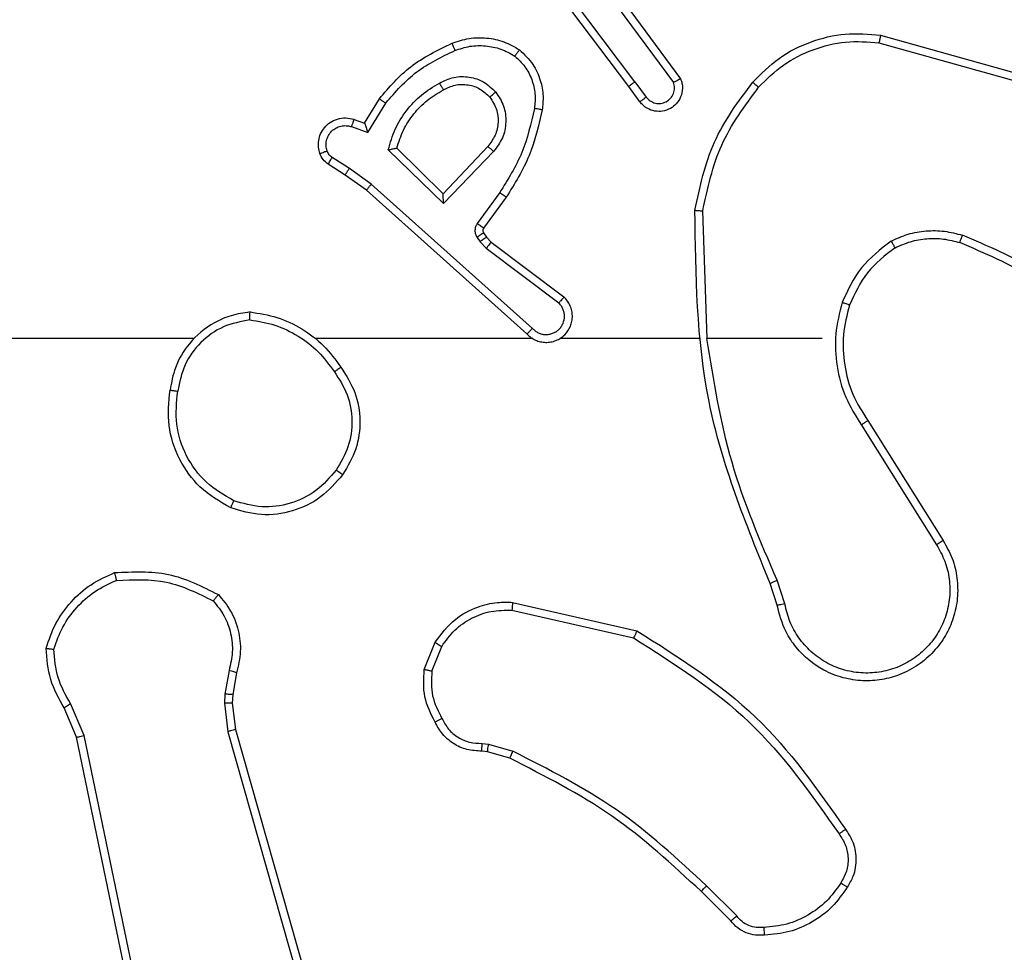
# Model space of a CAD drawing. Units: millimetres. Extents: x -4534 to 4839, y -3372 to 3182.
# Drawn here: x 308 to 333, y 1617 to 1641 of the extents above; entities that cross this region are included whole.
import ezdxf

# ---------------------------------------------------------------- set-up
doc = ezdxf.new("R2010")
doc.units = ezdxf.units.MM
doc.layers.add('Toestel 2D', color=7, linetype='Continuous', lineweight=20)

# ---------------------------------------------------------------- blocks, each defined once
blk = doc.blocks.new('wd1565')
at = {"color": 7, "linetype": 'Continuous', "lineweight": 25}
for p, q in [((-352.5187, 22.2253), (-352.744, 22.524)), ((-352.5028, 22.2374), (-352.7288, 22.5371)), ((-352.5725, 22.463), (-352.4042, 22.2356)), ((-352.5569, 22.4754), (-352.3865, 22.2452)), ((-351.8802, 22.3371), (-351.5271, 22.2379)), ((-351.876, 22.3566), (-351.5209, 22.2567)), ((-352.5028, 22.2374), (-352.4742, 22.1984)), ((-352.4903, 22.1865), (-352.5187, 22.2253)), ((-353.1927, 22.1319), (-353.1552, 22.1942)), ((-353.1843, 22.1077), (-353.1388, 22.1831)), ((-353.2197, 22.1416), (-353.1927, 22.1319)), ((-353.2266, 22.1229), (-353.1843, 22.1077)), ((-352.9917, 21.9267), (-353.1324, 22.0639)), ((-352.9921, 21.9517), (-353.1106, 22.0683)), ((-352.8786, 22.0726), (-352.9921, 21.9517)), ((-353.2317, 22.0162), (-353.2752, 22.0442)), ((-352.8632, 22.06), (-352.9917, 21.9267)), ((-353.2426, 21.9996), (-353.2857, 22.0272)), ((-353.1758, 21.9764), (-353.2317, 22.0162)), ((-353.188, 21.9606), (-353.2426, 21.9996)), ((-352.7784, 21.5942), (-353.188, 21.9606)), ((-352.7644, 21.6084), (-353.1758, 21.9764)), ((-352.848, 21.9546), (-352.9053, 21.8757)), ((-352.8315, 21.9429), (-352.889, 21.8639)), ((-352.319, 21.5824), (-352.3299, 21.9078)), ((-352.9057, 21.8404), (-352.8981, 21.8294)), ((-352.8891, 21.8517), (-352.8815, 21.8408)), ((-352.8815, 21.8408), (-352.8699, 21.8287)), ((-352.8981, 21.8294), (-352.8822, 21.8128)), ((-352.8822, 21.8128), (-352.6972, 21.6732)), ((-352.8699, 21.8287), (-352.6841, 21.6885)), ((-353.6283, 21.5824), (-355.2255, 21.5824)), ((-352.7639, 21.5824), (-353.3181, 21.5824)), ((-352.3393, 21.5824), (-352.6948, 21.5824)), ((-352.0255, 21.5824), (-352.3192, 21.5824)), ((-351.9252, 21.3618), (-351.7332, 21.0564)), ((-351.9087, 21.373), (-351.7163, 21.0672)), ((-352.1401, 20.9021), (-352.158, 20.9577)), ((-352.1204, 20.9054), (-352.14, 20.9663)), ((-352.8152, 20.9096), (-352.4979, 20.8371)), ((-352.8169, 20.8895), (-352.5064, 20.8188)), ((-353.0404, 20.7379), (-353.0128, 20.8076)), ((-353.021, 20.734), (-352.9959, 20.7972)), ((-353.5388, 20.7359), (-353.5497, 20.6753)), ((-353.5194, 20.73), (-353.5294, 20.6746)), ((-353.5497, 20.6753), (-353.5507, 20.6528)), ((-353.5294, 20.6746), (-353.5304, 20.6521)), ((-353.9278, 20.5657), (-353.9593, 20.6405)), ((-353.9087, 20.5696), (-353.9432, 20.6515)), ((-353.5507, 20.6528), (-353.5421, 20.5796)), ((-353.5304, 20.6521), (-353.5225, 20.5853)), ((-353.5421, 20.5796), (-353.1094, 19.0585)), ((-353.5225, 20.5853), (-353.0897, 19.0639)), ((-353.6769, 19.3591), (-353.9278, 20.5657)), ((-353.6577, 19.3626), (-353.9087, 20.5696)), ((-352.8791, 20.5281), (-352.8936, 20.5301)), ((-352.8929, 20.5499), (-352.8765, 20.5476)), ((-352.8223, 20.5117), (-352.8791, 20.5281)), ((-352.8765, 20.5476), (-352.8142, 20.5297)), ((-352.2433, 20.1096), (-352.32, 20.1863)), ((-352.2584, 20.0968), (-352.3341, 20.1725))]:
    blk.add_line(p, q, dxfattribs=at)
for points, knots in [([(-352.9696, 22.3355), (-352.9553, 22.3403), (-352.9268, 22.35), (-352.8813, 22.3506), (-352.8367, 22.3414), (-352.8105, 22.3264), (-352.7974, 22.3189)], [0, 0, 0, 0, 0.2500288, 0.5000594, 0.750017, 1, 1, 1, 1]), ([(-352.2025, 22.2364), (-352.181, 22.2579), (-352.138, 22.3008), (-352.0559, 22.3418), (-351.9668, 22.3638), (-351.9063, 22.359), (-351.876, 22.3566)], [0, 0, 0, 0, 0.250021, 0.500025, 0.749999, 1, 1, 1, 1]), ([(-352.1874, 22.2234), (-352.1671, 22.2435), (-352.1265, 22.2837), (-352.0491, 22.3217), (-351.9656, 22.3432), (-351.9087, 22.3391), (-351.8802, 22.3371)], [0, 0, 0, 0, 0.2498769, 0.5000306, 0.7501237, 1, 1, 1, 1]), ([(-351.876, 22.3566), (-351.8761, 22.3564), (-351.8761, 22.3559), (-351.8768, 22.353), (-351.8775, 22.3494), (-351.8783, 22.3459), (-351.8792, 22.3417), (-351.8799, 22.3387), (-351.8802, 22.3371)], [0, 0, 0, 0, 0.201559, 0.435074, 0.564345, 0.701243, 0.846659, 1, 1, 1, 1]), ([(-353.1552, 22.1942), (-353.13, 22.2234), (-353.0782, 22.2836), (-353.0065, 22.3179), (-352.9696, 22.3355)], [0, 0, 0, 0, 0.4854328, 1, 1, 1, 1]), ([(-353.1388, 22.1831), (-353.114, 22.2116), (-353.0645, 22.2685), (-352.9963, 22.3009), (-352.9623, 22.3171)], [0, 0, 0, 0, 0.499969, 1, 1, 1, 1]), ([(-352.9696, 22.3355), (-352.9695, 22.3352), (-352.9693, 22.3346), (-352.9677, 22.3304), (-352.9652, 22.3243), (-352.9632, 22.3195), (-352.9623, 22.3171)], [0, 0, 0, 0, 0.249778, 0.499668, 0.749786, 1, 1, 1, 1]), ([(-352.9623, 22.3171), (-352.9496, 22.3214), (-352.9243, 22.3299), (-352.884, 22.3302), (-352.8444, 22.3225), (-352.8211, 22.3095), (-352.8095, 22.303)], [0, 0, 0, 0, 0.249962, 0.499993, 0.750111, 1, 1, 1, 1]), ([(-352.7974, 22.3189), (-352.7976, 22.3188), (-352.798, 22.3184), (-352.8001, 22.3156), (-352.8024, 22.3125), (-352.8045, 22.3097), (-352.8069, 22.3064), (-352.8086, 22.3041), (-352.8095, 22.303)], [0, 0, 0, 0, 0.227264, 0.46915, 0.595842, 0.726657, 0.861629, 1, 1, 1, 1]), ([(-352.7974, 22.3189), (-352.7853, 22.3072), (-352.7621, 22.2849), (-352.7433, 22.2428), (-352.7356, 22.2028), (-352.7383, 22.1777), (-352.7396, 22.1659)], [0, 0, 0, 0, 0.2941695, 0.5589315, 0.7942339, 1, 1, 1, 1]), ([(-352.8095, 22.303), (-352.8004, 22.2943), (-352.7823, 22.2771), (-352.765, 22.2435), (-352.7559, 22.2068), (-352.7583, 22.1819), (-352.7594, 22.1694)], [0, 0, 0, 0, 0.250005, 0.500004, 0.749974, 1, 1, 1, 1]), ([(-353.0019, 22.2342), (-352.9899, 22.2399), (-352.9659, 22.2512), (-352.9255, 22.2514), (-352.887, 22.2388), (-352.8678, 22.2205), (-352.8582, 22.2113)], [0, 0, 0, 0, 0.249994, 0.499955, 0.749625, 1, 1, 1, 1]), ([(-352.5028, 22.2374), (-352.5049, 22.2358), (-352.5091, 22.2327), (-352.5144, 22.2287), (-352.518, 22.2259), (-352.5185, 22.2255), (-352.5187, 22.2253)], [0, 0, 0, 0, 0.250424, 0.500335, 0.749722, 1, 1, 1, 1]), ([(-352.3865, 22.2452), (-352.3851, 22.2412), (-352.3824, 22.2334), (-352.3811, 22.2174), (-352.3849, 22.1988), (-352.3963, 22.181), (-352.4125, 22.1682), (-352.4317, 22.1615), (-352.4526, 22.1616), (-352.4694, 22.1677), (-352.4821, 22.1766), (-352.4875, 22.1831), (-352.4903, 22.1865)], [0, 0, 0, 0, 0.0727503, 0.1426344, 0.2731551, 0.3922546, 0.4999158, 0.6235115, 0.735173, 0.854864, 0.924375, 1, 1, 1, 1]), ([(-352.3865, 22.2452), (-352.3866, 22.2452), (-352.3868, 22.2451), (-352.388, 22.2445), (-352.3897, 22.2435), (-352.3927, 22.2419), (-352.3975, 22.2391), (-352.402, 22.2367), (-352.4042, 22.2356)], [0, 0, 0, 0, 0.132021, 0.262128, 0.389973, 0.51619, 0.761251, 1, 1, 1, 1]), ([(-352.3499, 21.9096), (-352.3372, 21.9695), (-352.3119, 22.0891), (-352.2389, 22.1873), (-352.2025, 22.2364)], [0, 0, 0, 0, 0.4999995, 1, 1, 1, 1]), ([(-352.2025, 22.2364), (-352.2022, 22.2362), (-352.2016, 22.2357), (-352.1976, 22.2322), (-352.1926, 22.2279), (-352.1891, 22.2249), (-352.1874, 22.2234)], [0, 0, 0, 0, 0.279896, 0.559147, 0.779641, 1, 1, 1, 1]), ([(-353.1324, 22.0639), (-353.1273, 22.0817), (-353.1171, 22.1173), (-353.0873, 22.1645), (-353.0494, 22.2055), (-353.0177, 22.2246), (-353.0019, 22.2342)], [0, 0, 0, 0, 0.249931, 0.50001, 0.750045, 1, 1, 1, 1]), ([(-353.1106, 22.0683), (-353.1055, 22.0839), (-353.0955, 22.115), (-353.0683, 22.1562), (-353.0341, 22.1917), (-353.0059, 22.2083), (-352.9918, 22.2166)], [0, 0, 0, 0, 0.250018, 0.49997, 0.750006, 1, 1, 1, 1]), ([(-353.0019, 22.2342), (-353.0009, 22.2325), (-352.9991, 22.2294), (-352.9968, 22.2252), (-352.9949, 22.2219), (-352.9932, 22.219), (-352.992, 22.217), (-352.9919, 22.2167), (-352.9918, 22.2166)], [0, 0, 0, 0, 0.180395, 0.344714, 0.493454, 0.625967, 0.844474, 1, 1, 1, 1]), ([(-352.9918, 22.2166), (-352.9821, 22.2214), (-352.9622, 22.2312), (-352.9287, 22.2312), (-352.8969, 22.2208), (-352.8813, 22.206), (-352.8734, 22.1984)], [0, 0, 0, 0, 0.246849, 0.507818, 0.749933, 1, 1, 1, 1]), ([(-352.8734, 22.1984), (-352.8732, 22.1986), (-352.8727, 22.199), (-352.8693, 22.202), (-352.8642, 22.2063), (-352.8602, 22.2097), (-352.8582, 22.2113)], [0, 0, 0, 0, 0.250445, 0.500148, 0.750206, 1, 1, 1, 1]), ([(-352.8582, 22.2113), (-352.8506, 22.1997), (-352.8355, 22.1765), (-352.8303, 22.1346), (-352.8385, 22.0933), (-352.855, 22.0711), (-352.8632, 22.06)], [0, 0, 0, 0, 0.250333, 0.500125, 0.750079, 1, 1, 1, 1]), ([(-352.4742, 22.1984), (-352.471, 22.1949), (-352.4646, 22.1878), (-352.451, 22.1822), (-352.4365, 22.1814), (-352.4227, 22.1858), (-352.4113, 22.1948), (-352.4038, 22.2072), (-352.4008, 22.2216), (-352.4031, 22.2309), (-352.4042, 22.2356)], [0, 0, 0, 0, 0.125108, 0.25011, 0.375123, 0.500024, 0.625075, 0.749982, 0.874999, 1, 1, 1, 1]), ([(-352.3299, 21.9078), (-352.3176, 21.9656), (-352.2928, 22.0811), (-352.2225, 22.176), (-352.1874, 22.2234)], [0, 0, 0, 0, 0.5, 1, 1, 1, 1]), ([(-353.1552, 22.1942), (-353.155, 22.1941), (-353.1546, 22.1938), (-353.1521, 22.1921), (-353.1491, 22.1901), (-353.1461, 22.1881), (-353.1426, 22.1857), (-353.1401, 22.184), (-353.1388, 22.1831)], [0, 0, 0, 0, 0.206416, 0.441622, 0.569922, 0.70576, 0.849452, 1, 1, 1, 1]), ([(-352.8734, 22.1984), (-352.8668, 22.1881), (-352.8544, 22.1686), (-352.8506, 22.1337), (-352.8575, 22.0999), (-352.8716, 22.0817), (-352.8786, 22.0726)], [0, 0, 0, 0, 0.265165, 0.499929, 0.75267, 1, 1, 1, 1]), ([(-352.4903, 22.1865), (-352.49, 22.1867), (-352.4895, 22.1871), (-352.4859, 22.1898), (-352.4806, 22.1938), (-352.4763, 22.1969), (-352.4742, 22.1984)], [0, 0, 0, 0, 0.249701, 0.49975, 0.749686, 1, 1, 1, 1]), ([(-352.7594, 22.1694), (-352.7682, 22.1311), (-352.7856, 22.0546), (-352.8272, 21.9879), (-352.848, 21.9546)], [0, 0, 0, 0, 0.500019, 1, 1, 1, 1]), ([(-352.7396, 22.1659), (-352.7486, 22.1262), (-352.7667, 22.0466), (-352.8099, 21.9774), (-352.8315, 21.9429)], [0, 0, 0, 0, 0.500241, 1, 1, 1, 1]), ([(-352.7396, 22.1659), (-352.7399, 22.166), (-352.7405, 22.1661), (-352.745, 22.167), (-352.7516, 22.1681), (-352.7568, 22.169), (-352.7594, 22.1694)], [0, 0, 0, 0, 0.24988, 0.499768, 0.750162, 1, 1, 1, 1]), ([(-353.307, 22.0544), (-353.3084, 22.0596), (-353.3113, 22.0704), (-353.3106, 22.0877), (-353.3056, 22.105), (-353.2957, 22.1211), (-353.2811, 22.1345), (-353.2624, 22.1434), (-353.241, 22.1469), (-353.2269, 22.1434), (-353.2197, 22.1416)], [0, 0, 0, 0, 0.105917, 0.217298, 0.334131, 0.456497, 0.58419, 0.717332, 0.856055, 1, 1, 1, 1]), ([(-353.2197, 22.1416), (-353.2198, 22.1413), (-353.2201, 22.1408), (-353.2217, 22.1365), (-353.224, 22.1303), (-353.2257, 22.1254), (-353.2266, 22.1229)], [0, 0, 0, 0, 0.250444, 0.500226, 0.749941, 1, 1, 1, 1]), ([(-353.2884, 22.061), (-353.2895, 22.0654), (-353.2918, 22.0742), (-353.2904, 22.0879), (-353.2855, 22.1007), (-353.2773, 22.1117), (-353.2663, 22.12), (-353.2535, 22.1249), (-353.2415, 22.1259), (-353.2325, 22.1247), (-353.2282, 22.1234), (-353.2266, 22.1229)], [0, 0, 0, 0, 0.124914, 0.24975, 0.374681, 0.499777, 0.625392, 0.749814, 0.874845, 0.953733, 1, 1, 1, 1]), ([(-353.1927, 22.1319), (-353.1926, 22.1318), (-353.1926, 22.1315), (-353.1921, 22.1299), (-353.1911, 22.1273), (-353.1898, 22.1232), (-353.1875, 22.1166), (-353.1855, 22.111), (-353.1843, 22.1077)], [0, 0, 0, 0, 0.1112116, 0.2297542, 0.3579091, 0.4977101, 0.7026915, 1, 1, 1, 1]), ([(-353.307, 22.0544), (-353.3068, 22.0545), (-353.3062, 22.0548), (-353.3019, 22.0563), (-353.2958, 22.0585), (-353.2909, 22.0602), (-353.2884, 22.061)], [0, 0, 0, 0, 0.249719, 0.499649, 0.749903, 1, 1, 1, 1]), ([(-353.2752, 22.0442), (-353.2781, 22.0464), (-353.2839, 22.0509), (-353.2869, 22.0577), (-353.2884, 22.061)], [0, 0, 0, 0, 0.4999824, 1, 1, 1, 1]), ([(-353.1324, 22.0639), (-353.1305, 22.0643), (-353.127, 22.065), (-353.1219, 22.0661), (-353.1176, 22.067), (-353.1143, 22.0676), (-353.1122, 22.068), (-353.1109, 22.0683), (-353.1107, 22.0683), (-353.1106, 22.0683)], [0, 0, 0, 0, 0.177728, 0.320463, 0.501596, 0.636906, 0.764414, 0.88539, 1, 1, 1, 1]), ([(-352.8632, 22.06), (-352.8646, 22.0611), (-352.8672, 22.0632), (-352.8706, 22.066), (-352.8735, 22.0683), (-352.8761, 22.0706), (-352.8781, 22.0723), (-352.8784, 22.0725), (-352.8786, 22.0726)], [0, 0, 0, 0, 0.16558, 0.319698, 0.462155, 0.592491, 0.818882, 1, 1, 1, 1]), ([(-353.2857, 22.0272), (-353.2904, 22.0309), (-353.2998, 22.0381), (-353.3046, 22.049), (-353.307, 22.0544)], [0, 0, 0, 0, 0.4997479, 1, 1, 1, 1]), ([(-353.2857, 22.0272), (-353.2855, 22.0276), (-353.2852, 22.0283), (-353.2824, 22.0328), (-353.2789, 22.0384), (-353.2764, 22.0422), (-353.2752, 22.0442)], [0, 0, 0, 0, 0.280232, 0.559005, 0.779386, 1, 1, 1, 1]), ([(-353.2426, 21.9996), (-353.2425, 21.9998), (-353.2423, 22.0002), (-353.2405, 22.003), (-353.2384, 22.0061), (-353.2365, 22.0091), (-353.2342, 22.0125), (-353.2325, 22.015), (-353.2317, 22.0162)], [0, 0, 0, 0, 0.216368, 0.45483, 0.582805, 0.716096, 0.855532, 1, 1, 1, 1]), ([(-353.188, 21.9606), (-353.1879, 21.9608), (-353.1877, 21.9612), (-353.1859, 21.9635), (-353.1837, 21.9664), (-353.1814, 21.9693), (-353.1787, 21.9726), (-353.1768, 21.9751), (-353.1758, 21.9764)], [0, 0, 0, 0, 0.19802, 0.430431, 0.559928, 0.697853, 0.844508, 1, 1, 1, 1]), ([(-352.9917, 21.9267), (-352.9917, 21.9303), (-352.9918, 21.9362), (-352.9921, 21.943), (-352.9921, 21.9471), (-352.9921, 21.9497), (-352.9921, 21.9513), (-352.9921, 21.9516), (-352.9921, 21.9517)], [0, 0, 0, 0, 0.308388, 0.501641, 0.641022, 0.769456, 0.888461, 1, 1, 1, 1]), ([(-352.8315, 21.9429), (-352.8318, 21.943), (-352.8323, 21.9434), (-352.8361, 21.9461), (-352.8416, 21.95), (-352.8458, 21.9531), (-352.848, 21.9546)], [0, 0, 0, 0, 0.250383, 0.500025, 0.749998, 1, 1, 1, 1]), ([(-352.3499, 21.9096), (-352.3496, 21.9096), (-352.3492, 21.9096), (-352.3462, 21.9093), (-352.3424, 21.909), (-352.3388, 21.9087), (-352.3346, 21.9083), (-352.3315, 21.908), (-352.3299, 21.9078)], [0, 0, 0, 0, 0.204825, 0.439116, 0.567705, 0.704323, 0.847938, 1, 1, 1, 1]), ([(-352.158, 20.9577), (-352.2199, 21.1104), (-352.3438, 21.4156), (-352.3478, 21.745), (-352.3499, 21.9096)], [0, 0, 0, 0, 0.500002, 1, 1, 1, 1]), ([(-352.9053, 21.8757), (-352.9069, 21.873), (-352.9102, 21.8676), (-352.9116, 21.8581), (-352.9104, 21.8486), (-352.9073, 21.8432), (-352.9057, 21.8404)], [0, 0, 0, 0, 0.250042, 0.499981, 0.749905, 1, 1, 1, 1]), ([(-352.889, 21.8639), (-352.8893, 21.8641), (-352.8899, 21.8646), (-352.8943, 21.8677), (-352.8997, 21.8716), (-352.9034, 21.8744), (-352.9053, 21.8757)], [0, 0, 0, 0, 0.279875, 0.55916, 0.779219, 1, 1, 1, 1]), ([(-352.889, 21.8639), (-352.8895, 21.863), (-352.8906, 21.8612), (-352.8911, 21.858), (-352.8908, 21.8547), (-352.8897, 21.8527), (-352.8891, 21.8517)], [0, 0, 0, 0, 0.237011, 0.483106, 0.737367, 1, 1, 1, 1]), ([(-352.8891, 21.8517), (-352.8894, 21.8515), (-352.8901, 21.8511), (-352.8945, 21.8481), (-352.9, 21.8444), (-352.9038, 21.8417), (-352.9057, 21.8404)], [0, 0, 0, 0, 0.279703, 0.558695, 0.779279, 1, 1, 1, 1]), ([(-352.8815, 21.8408), (-352.8818, 21.8406), (-352.8825, 21.8402), (-352.887, 21.8372), (-352.8924, 21.8334), (-352.8962, 21.8308), (-352.8981, 21.8294)], [0, 0, 0, 0, 0.279978, 0.559106, 0.779796, 1, 1, 1, 1]), ([(-351.8493, 21.8312), (-351.835, 21.8376), (-351.8065, 21.8503), (-351.76, 21.8581), (-351.7128, 21.858), (-351.6826, 21.8501), (-351.6674, 21.8461)], [0, 0, 0, 0, 0.249934, 0.499991, 0.750148, 1, 1, 1, 1]), ([(-351.8393, 21.8138), (-351.8263, 21.8196), (-351.8004, 21.8312), (-351.7581, 21.8383), (-351.7153, 21.8381), (-351.6878, 21.8308), (-351.6741, 21.8272)], [0, 0, 0, 0, 0.25005, 0.500014, 0.750071, 1, 1, 1, 1]), ([(-351.6741, 21.8272), (-351.674, 21.8274), (-351.6739, 21.8277), (-351.673, 21.8302), (-351.6718, 21.8336), (-351.6706, 21.837), (-351.6691, 21.8413), (-351.668, 21.8445), (-351.6674, 21.8461)], [0, 0, 0, 0, 0.181417, 0.408326, 0.538798, 0.681166, 0.83481, 1, 1, 1, 1]), ([(-351.3083, 21.6345), (-351.3636, 21.6775), (-351.4742, 21.7635), (-351.603, 21.8186), (-351.6674, 21.8461)], [0, 0, 0, 0, 0.500001, 1, 1, 1, 1]), ([(-352.8699, 21.8287), (-352.8702, 21.8284), (-352.8707, 21.8278), (-352.874, 21.8236), (-352.878, 21.8183), (-352.8808, 21.8146), (-352.8822, 21.8128)], [0, 0, 0, 0, 0.28006, 0.55914, 0.779367, 1, 1, 1, 1]), ([(-351.8493, 21.8312), (-351.8765, 21.8101), (-351.9309, 21.768), (-351.9599, 21.7056), (-351.9744, 21.6744)], [0, 0, 0, 0, 0.500029, 1, 1, 1, 1]), ([(-351.8393, 21.8138), (-351.8646, 21.7942), (-351.9152, 21.755), (-351.942, 21.6969), (-351.9554, 21.6679)], [0, 0, 0, 0, 0.500029, 1, 1, 1, 1]), ([(-351.8493, 21.8312), (-351.8484, 21.8297), (-351.8468, 21.8267), (-351.8445, 21.8228), (-351.8426, 21.8196), (-351.8409, 21.8166), (-351.8396, 21.8143), (-351.8394, 21.814), (-351.8393, 21.8138)], [0, 0, 0, 0, 0.167317, 0.322412, 0.465463, 0.59675, 0.822324, 1, 1, 1, 1]), ([(-351.3213, 21.6193), (-351.375, 21.6611), (-351.4836, 21.7457), (-351.6102, 21.7998), (-351.6741, 21.8272)], [0, 0, 0, 0, 0.494658, 1, 1, 1, 1]), ([(-352.7784, 21.5942), (-352.7752, 21.5911), (-352.7688, 21.5849), (-352.7569, 21.5782), (-352.7442, 21.5739), (-352.7307, 21.5723), (-352.7173, 21.5733), (-352.7043, 21.5771), (-352.6923, 21.5834), (-352.6786, 21.5946), (-352.6685, 21.6097), (-352.6634, 21.6267), (-352.6622, 21.6401), (-352.6637, 21.6536), (-352.6679, 21.6665), (-352.6746, 21.6786), (-352.681, 21.6852), (-352.6841, 21.6885)], [0, 0, 0, 0, 0.062537, 0.125052, 0.187614, 0.25018, 0.312707, 0.375162, 0.437741, 0.500259, 0.622268, 0.684207, 0.746552, 0.809298, 0.872479, 0.936034, 1, 1, 1, 1]), ([(-352.6841, 21.6885), (-352.6842, 21.6884), (-352.6843, 21.6883), (-352.6854, 21.6871), (-352.6879, 21.6842), (-352.6922, 21.6791), (-352.6955, 21.6751), (-352.6972, 21.6732)], [0, 0, 0, 0, 0.128572, 0.256988, 0.507949, 0.755565, 1, 1, 1, 1]), ([(-352.7644, 21.6084), (-352.7622, 21.6062), (-352.7578, 21.6018), (-352.7496, 21.5969), (-352.7407, 21.5937), (-352.7313, 21.5924), (-352.7219, 21.593), (-352.7128, 21.5955), (-352.7043, 21.5997), (-352.6969, 21.6055), (-352.6907, 21.6127), (-352.6847, 21.6237), (-352.6821, 21.6364), (-352.6834, 21.6489), (-352.6863, 21.6579), (-352.6908, 21.6662), (-352.695, 21.6709), (-352.6972, 21.6732)], [0, 0, 0, 0, 0.06255, 0.125058, 0.187546, 0.250203, 0.312671, 0.375119, 0.437716, 0.500362, 0.562845, 0.625347, 0.749817, 0.812265, 0.874825, 0.937465, 1, 1, 1, 1]), ([(-351.9744, 21.6744), (-351.981, 21.6478), (-351.9944, 21.5945), (-351.9895, 21.5118), (-351.9688, 21.4316), (-351.9397, 21.385), (-351.9252, 21.3618)], [0, 0, 0, 0, 0.24992, 0.499977, 0.750042, 1, 1, 1, 1]), ([(-351.9554, 21.6679), (-351.9557, 21.668), (-351.9563, 21.6682), (-351.9607, 21.6697), (-351.9669, 21.6718), (-351.9719, 21.6735), (-351.9744, 21.6744)], [0, 0, 0, 0, 0.250209, 0.499765, 0.749717, 1, 1, 1, 1]), ([(-351.9554, 21.6679), (-351.9618, 21.6427), (-351.9746, 21.5925), (-351.9703, 21.5144), (-351.9502, 21.4387), (-351.9225, 21.3949), (-351.9087, 21.373)], [0, 0, 0, 0, 0.2500023, 0.4999964, 0.7499761, 1, 1, 1, 1]), ([(-353.4851, 21.6502), (-353.5015, 21.6478), (-353.5332, 21.6432), (-353.5883, 21.6189), (-353.6405, 21.5753), (-353.6778, 21.5131), (-353.6856, 21.4704), (-353.6892, 21.4512)], [0, 0, 0, 0, 0.160511, 0.310907, 0.580438, 0.810187, 1, 1, 1, 1]), ([(-353.4855, 21.6301), (-353.4855, 21.6316), (-353.4855, 21.6346), (-353.4855, 21.6387), (-353.4854, 21.6423), (-353.4854, 21.6461), (-353.4852, 21.6494), (-353.4851, 21.6499), (-353.4851, 21.6502)], [0, 0, 0, 0, 0.143667, 0.281977, 0.41539, 0.542478, 0.781112, 1, 1, 1, 1]), ([(-353.4851, 21.6502), (-353.4619, 21.6466), (-353.4155, 21.6395), (-353.3515, 21.6089), (-353.2949, 21.5662), (-353.2672, 21.5283), (-353.2534, 21.5093)], [0, 0, 0, 0, 0.249942, 0.499951, 0.750006, 1, 1, 1, 1]), ([(-353.4855, 21.6301), (-353.5086, 21.6257), (-353.5549, 21.6169), (-353.613, 21.5749), (-353.6554, 21.5172), (-353.665, 21.4712), (-353.6698, 21.4482)], [0, 0, 0, 0, 0.250302, 0.500075, 0.750037, 1, 1, 1, 1]), ([(-353.4855, 21.6301), (-353.4639, 21.6266), (-353.4207, 21.6195), (-353.3615, 21.5904), (-353.3087, 21.5507), (-353.2829, 21.5154), (-353.27, 21.4977)], [0, 0, 0, 0, 0.249918, 0.49998, 0.750069, 1, 1, 1, 1]), ([(-352.7784, 21.5942), (-352.7783, 21.5944), (-352.7779, 21.5948), (-352.7756, 21.5971), (-352.773, 21.5999), (-352.7704, 21.6024), (-352.7676, 21.6053), (-352.7655, 21.6074), (-352.7644, 21.6084)], [0, 0, 0, 0, 0.219692, 0.459051, 0.586015, 0.719148, 0.857241, 1, 1, 1, 1]), ([(-352.1402, 20.9662), (-352.1828, 21.0652), (-352.268, 21.2632), (-352.3021, 21.476), (-352.3192, 21.5824)], [0, 0, 0, 0, 0.499991, 1, 1, 1, 1]), ([(-353.27, 21.4977), (-353.2687, 21.4986), (-353.2663, 21.5004), (-353.2629, 21.5028), (-353.2599, 21.5048), (-353.2567, 21.507), (-353.254, 21.5089), (-353.2536, 21.5092), (-353.2534, 21.5093)], [0, 0, 0, 0, 0.145049, 0.284615, 0.418114, 0.546023, 0.783615, 1, 1, 1, 1]), ([(-353.2534, 21.5093), (-353.2399, 21.4884), (-353.2133, 21.447), (-353.2015, 21.3731), (-353.2108, 21.2989), (-353.2361, 21.2565), (-353.2488, 21.2352)], [0, 0, 0, 0, 0.251987, 0.49855, 0.748885, 1, 1, 1, 1]), ([(-353.27, 21.4977), (-353.2577, 21.4788), (-353.2331, 21.4409), (-353.222, 21.3731), (-353.2309, 21.305), (-353.2539, 21.2662), (-353.2654, 21.2468)], [0, 0, 0, 0, 0.250222, 0.500072, 0.750053, 1, 1, 1, 1]), ([(-353.5344, 21.1506), (-353.5622, 21.1667), (-353.6151, 21.1975), (-353.6687, 21.2733), (-353.6981, 21.3599), (-353.6921, 21.4208), (-353.6892, 21.4512)], [0, 0, 0, 0, 0.262722, 0.49997, 0.750404, 1, 1, 1, 1]), ([(-353.6892, 21.4512), (-353.6889, 21.4511), (-353.6885, 21.451), (-353.6853, 21.4505), (-353.6816, 21.4499), (-353.6781, 21.4494), (-353.6741, 21.4488), (-353.6712, 21.4484), (-353.6698, 21.4482)], [0, 0, 0, 0, 0.2190655, 0.4587263, 0.5854414, 0.718468, 0.8568518, 1, 1, 1, 1]), ([(-353.5269, 21.1689), (-353.5514, 21.1831), (-353.6005, 21.2115), (-353.6508, 21.2817), (-353.6779, 21.3635), (-353.6725, 21.4199), (-353.6698, 21.4482)], [0, 0, 0, 0, 0.2502393, 0.5000802, 0.7500437, 1, 1, 1, 1]), ([(-351.9087, 21.373), (-351.9088, 21.3729), (-351.9092, 21.3726), (-351.9115, 21.371), (-351.9146, 21.369), (-351.9176, 21.3669), (-351.9212, 21.3645), (-351.9239, 21.3627), (-351.9252, 21.3618)], [0, 0, 0, 0, 0.195032, 0.426581, 0.555952, 0.694939, 0.842608, 1, 1, 1, 1]), ([(-353.2488, 21.2352), (-353.2664, 21.2148), (-353.3015, 21.1739), (-353.3757, 21.1393), (-353.4568, 21.1279), (-353.5085, 21.143), (-353.5344, 21.1506)], [0, 0, 0, 0, 0.2499845, 0.4999608, 0.7499705, 1, 1, 1, 1]), ([(-353.2654, 21.2468), (-353.2815, 21.2281), (-353.3137, 21.1909), (-353.3815, 21.1589), (-353.4558, 21.1483), (-353.5032, 21.162), (-353.5269, 21.1689)], [0, 0, 0, 0, 0.2499809, 0.4998992, 0.7497662, 1, 1, 1, 1]), ([(-353.2488, 21.2352), (-353.2491, 21.2354), (-353.2496, 21.2357), (-353.2534, 21.2383), (-353.2589, 21.2422), (-353.2632, 21.2452), (-353.2654, 21.2468)], [0, 0, 0, 0, 0.250598, 0.500334, 0.750152, 1, 1, 1, 1]), ([(-353.5344, 21.1506), (-353.5343, 21.1508), (-353.5342, 21.1513), (-353.533, 21.1543), (-353.5316, 21.1577), (-353.5302, 21.161), (-353.5286, 21.1648), (-353.5274, 21.1675), (-353.5269, 21.1689)], [0, 0, 0, 0, 0.216053, 0.454482, 0.581993, 0.715666, 0.855165, 1, 1, 1, 1]), ([(-351.7163, 21.0672), (-351.708, 21.0522), (-351.6913, 21.0222), (-351.6795, 20.9716), (-351.6784, 20.92), (-351.6888, 20.87), (-351.7094, 20.8237), (-351.7397, 20.7826), (-351.7793, 20.7483), (-351.8246, 20.7244), (-351.8728, 20.711), (-351.922, 20.7079), (-351.9728, 20.7157), (-352.0338, 20.7398), (-352.0843, 20.7817), (-352.1238, 20.8403), (-352.134, 20.8789), (-352.1401, 20.9021)], [0, 0, 0, 0, 0.062534, 0.125083, 0.187627, 0.250174, 0.310213, 0.371908, 0.435276, 0.50031, 0.557574, 0.61727, 0.6794, 0.743972, 0.855299, 0.91292, 1, 1, 1, 1]), ([(-351.7332, 21.0564), (-351.7255, 21.0426), (-351.7103, 21.0152), (-351.6995, 20.969), (-351.6985, 20.9218), (-351.708, 20.8755), (-351.7274, 20.8324), (-351.7559, 20.7947), (-351.7919, 20.7641), (-351.8338, 20.7422), (-351.8794, 20.7299), (-351.9266, 20.7281), (-351.9731, 20.7366), (-352.0165, 20.7552), (-352.0549, 20.7829), (-352.0861, 20.8183), (-352.1094, 20.8596), (-352.1168, 20.8901), (-352.1204, 20.9054)], [0, 0, 0, 0, 0.062508, 0.125013, 0.187503, 0.250013, 0.312495, 0.375014, 0.437512, 0.500004, 0.562501, 0.625012, 0.687518, 0.749984, 0.812507, 0.874989, 0.937508, 1, 1, 1, 1]), ([(-351.7163, 21.0672), (-351.7166, 21.067), (-351.7171, 21.0667), (-351.721, 21.0642), (-351.7266, 21.0606), (-351.731, 21.0578), (-351.7332, 21.0564)], [0, 0, 0, 0, 0.250354, 0.500009, 0.749872, 1, 1, 1, 1]), ([(-354.0053, 20.7926), (-353.9982, 20.814), (-353.9839, 20.8569), (-353.9436, 20.912), (-353.8927, 20.9576), (-353.8515, 20.976), (-353.8308, 20.9853)], [0, 0, 0, 0, 0.249979, 0.499996, 0.749946, 1, 1, 1, 1]), ([(-353.8308, 20.9853), (-353.7842, 20.9876), (-353.691, 20.9924), (-353.6077, 20.9503), (-353.566, 20.9292)], [0, 0, 0, 0, 0.499945, 1, 1, 1, 1]), ([(-353.8308, 20.9853), (-353.8308, 20.985), (-353.8308, 20.9845), (-353.8301, 20.9814), (-353.8293, 20.9777), (-353.8284, 20.9742), (-353.8275, 20.9701), (-353.8267, 20.9671), (-353.8263, 20.9656)], [0, 0, 0, 0, 0.211438, 0.448211, 0.576328, 0.710902, 0.852143, 1, 1, 1, 1]), ([(-353.9858, 20.7898), (-353.979, 20.8092), (-353.9655, 20.8481), (-353.9284, 20.898), (-353.8824, 20.9397), (-353.845, 20.957), (-353.8263, 20.9656)], [0, 0, 0, 0, 0.249878, 0.49998, 0.750129, 1, 1, 1, 1]), ([(-353.8263, 20.9656), (-353.7829, 20.9675), (-353.696, 20.9714), (-353.618, 20.9327), (-353.579, 20.9134)], [0, 0, 0, 0, 0.500002, 1, 1, 1, 1]), ([(-352.158, 20.9577), (-352.1576, 20.9579), (-352.1569, 20.9582), (-352.1522, 20.9604), (-352.1463, 20.9633), (-352.1422, 20.9652), (-352.1402, 20.9662)], [0, 0, 0, 0, 0.279864, 0.559112, 0.779443, 1, 1, 1, 1]), ([(-353.566, 20.9292), (-353.5662, 20.929), (-353.5665, 20.9287), (-353.5687, 20.926), (-353.5712, 20.923), (-353.5735, 20.9201), (-353.5762, 20.9169), (-353.5781, 20.9146), (-353.579, 20.9134)], [0, 0, 0, 0, 0.219293, 0.457966, 0.585622, 0.718499, 0.856824, 1, 1, 1, 1]), ([(-353.579, 20.9134), (-353.569, 20.901), (-353.549, 20.8761), (-353.5328, 20.8306), (-353.5278, 20.7825), (-353.5351, 20.7515), (-353.5388, 20.7359)], [0, 0, 0, 0, 0.250061, 0.500015, 0.749971, 1, 1, 1, 1]), ([(-353.566, 20.9292), (-353.5548, 20.9158), (-353.5322, 20.8887), (-353.5134, 20.8382), (-353.5068, 20.7836), (-353.5152, 20.748), (-353.5194, 20.73)], [0, 0, 0, 0, 0.243019, 0.490716, 0.743037, 1, 1, 1, 1]), ([(-353.0128, 20.8076), (-352.997, 20.8286), (-352.9679, 20.8672), (-352.9091, 20.8982), (-352.8583, 20.9107), (-352.8281, 20.9099), (-352.8152, 20.9096)], [0, 0, 0, 0, 0.334591, 0.612962, 0.834805, 1, 1, 1, 1]), ([(-352.8152, 20.9096), (-352.8152, 20.9093), (-352.8153, 20.9086), (-352.8158, 20.904), (-352.8163, 20.8974), (-352.8167, 20.8921), (-352.8169, 20.8895)], [0, 0, 0, 0, 0.250575, 0.500318, 0.749883, 1, 1, 1, 1]), ([(-352.1204, 20.9054), (-352.123, 20.9049), (-352.1282, 20.904), (-352.1347, 20.9029), (-352.1392, 20.9022), (-352.1398, 20.9021), (-352.1401, 20.9021)], [0, 0, 0, 0, 0.250381, 0.500313, 0.750119, 1, 1, 1, 1]), ([(-352.9959, 20.7972), (-352.9855, 20.8116), (-352.9649, 20.8405), (-352.9206, 20.8708), (-352.8702, 20.8894), (-352.8347, 20.8894), (-352.8169, 20.8895)], [0, 0, 0, 0, 0.250038, 0.499956, 0.749943, 1, 1, 1, 1]), ([(-352.4979, 20.8371), (-352.498, 20.8369), (-352.4982, 20.8365), (-352.4994, 20.8337), (-352.501, 20.8304), (-352.5025, 20.827), (-352.5044, 20.8231), (-352.5057, 20.8202), (-352.5064, 20.8188)], [0, 0, 0, 0, 0.202469, 0.435829, 0.564924, 0.7018, 0.847144, 1, 1, 1, 1]), ([(-352.4979, 20.8371), (-352.3914, 20.7697), (-352.1802, 20.6362), (-352.0367, 20.4318), (-351.9656, 20.3306)], [0, 0, 0, 0, 0.5046588, 1, 1, 1, 1]), ([(-353.0128, 20.8076), (-353.0125, 20.8074), (-353.0119, 20.8069), (-353.0074, 20.8041), (-353.0018, 20.8007), (-352.9978, 20.7983), (-352.9959, 20.7972)], [0, 0, 0, 0, 0.2800669, 0.5587952, 0.7798348, 1, 1, 1, 1]), ([(-352.5064, 20.8188), (-352.4024, 20.7528), (-352.1946, 20.6209), (-352.0529, 20.4195), (-351.982, 20.3189)], [0, 0, 0, 0, 0.499976, 1, 1, 1, 1]), ([(-354.0053, 20.7926), (-354.0051, 20.7925), (-354.0046, 20.7924), (-354.0014, 20.7919), (-353.9978, 20.7914), (-353.9942, 20.7909), (-353.9902, 20.7904), (-353.9873, 20.79), (-353.9858, 20.7898)], [0, 0, 0, 0, 0.215224, 0.452583, 0.58077, 0.714698, 0.854131, 1, 1, 1, 1]), ([(-353.9593, 20.6405), (-353.9727, 20.6641), (-353.9995, 20.7113), (-354.0034, 20.7655), (-354.0053, 20.7926)], [0, 0, 0, 0, 0.4999922, 1, 1, 1, 1]), ([(-353.9432, 20.6515), (-353.9554, 20.6729), (-353.9797, 20.7159), (-353.9838, 20.7652), (-353.9858, 20.7898)], [0, 0, 0, 0, 0.5000085, 1, 1, 1, 1]), ([(-353.5194, 20.73), (-353.5198, 20.7301), (-353.5206, 20.7302), (-353.5258, 20.7318), (-353.5322, 20.7338), (-353.5366, 20.7352), (-353.5388, 20.7359)], [0, 0, 0, 0, 0.279919, 0.558888, 0.77984, 1, 1, 1, 1]), ([(-353.013, 20.6042), (-353.0237, 20.6252), (-353.045, 20.6673), (-353.042, 20.7144), (-353.0404, 20.7379)], [0, 0, 0, 0, 0.499992, 1, 1, 1, 1]), ([(-353.021, 20.734), (-353.0224, 20.7343), (-353.0253, 20.7348), (-353.0292, 20.7356), (-353.0327, 20.7363), (-353.0365, 20.737), (-353.0397, 20.7377), (-353.0402, 20.7379), (-353.0404, 20.7379)], [0, 0, 0, 0, 0.1414498, 0.2779634, 0.4101656, 0.5378258, 0.7781495, 1, 1, 1, 1]), ([(-353.021, 20.734), (-353.0222, 20.7128), (-353.0247, 20.6702), (-353.0052, 20.6324), (-352.9955, 20.6134)], [0, 0, 0, 0, 0.500019, 1, 1, 1, 1]), ([(-353.5294, 20.6746), (-353.5298, 20.6746), (-353.5306, 20.6746), (-353.536, 20.6747), (-353.5428, 20.675), (-353.5474, 20.6752), (-353.5497, 20.6753)], [0, 0, 0, 0, 0.279925, 0.559337, 0.779291, 1, 1, 1, 1]), ([(-353.9593, 20.6405), (-353.959, 20.6407), (-353.9584, 20.6412), (-353.9541, 20.6441), (-353.9488, 20.6477), (-353.9451, 20.6502), (-353.9432, 20.6515)], [0, 0, 0, 0, 0.279367, 0.5592, 0.779234, 1, 1, 1, 1]), ([(-353.5304, 20.6521), (-353.5308, 20.6521), (-353.5316, 20.6521), (-353.537, 20.6522), (-353.5437, 20.6525), (-353.5484, 20.6527), (-353.5507, 20.6528)], [0, 0, 0, 0, 0.2801205, 0.558666, 0.7791372, 1, 1, 1, 1]), ([(-353.013, 20.6042), (-353.0127, 20.6043), (-353.0123, 20.6045), (-353.0093, 20.6061), (-353.0059, 20.6079), (-353.0028, 20.6095), (-352.9993, 20.6114), (-352.9968, 20.6127), (-352.9955, 20.6134)], [0, 0, 0, 0, 0.226498, 0.467912, 0.59475, 0.725888, 0.861349, 1, 1, 1, 1]), ([(-352.8936, 20.5301), (-352.9065, 20.5307), (-352.932, 20.5319), (-352.9667, 20.5481), (-352.9954, 20.5722), (-353.0072, 20.5936), (-353.013, 20.6042)], [0, 0, 0, 0, 0.258013, 0.51061, 0.758018, 1, 1, 1, 1]), ([(-352.9955, 20.6134), (-352.9904, 20.604), (-352.9802, 20.585), (-352.955, 20.5642), (-352.9251, 20.551), (-352.9036, 20.5503), (-352.8929, 20.5499)], [0, 0, 0, 0, 0.2501113, 0.5000045, 0.749879, 1, 1, 1, 1]), ([(-353.5225, 20.5853), (-353.5229, 20.5852), (-353.5235, 20.585), (-353.528, 20.5836), (-353.5345, 20.5817), (-353.5396, 20.5803), (-353.5421, 20.5796)], [0, 0, 0, 0, 0.250412, 0.499716, 0.750193, 1, 1, 1, 1]), ([(-353.9278, 20.5657), (-353.9275, 20.5658), (-353.9269, 20.5659), (-353.9225, 20.5667), (-353.9162, 20.568), (-353.9112, 20.569), (-353.9087, 20.5696)], [0, 0, 0, 0, 0.249748, 0.499877, 0.749649, 1, 1, 1, 1]), ([(-352.8936, 20.5301), (-352.8936, 20.5304), (-352.8936, 20.5309), (-352.8935, 20.5343), (-352.8933, 20.5381), (-352.8932, 20.5417), (-352.8931, 20.5457), (-352.8929, 20.5485), (-352.8929, 20.5499)], [0, 0, 0, 0, 0.227794, 0.469295, 0.596387, 0.726878, 0.861645, 1, 1, 1, 1]), ([(-352.8791, 20.5281), (-352.8791, 20.5285), (-352.879, 20.5292), (-352.8784, 20.5344), (-352.8775, 20.5409), (-352.8769, 20.5454), (-352.8765, 20.5476)], [0, 0, 0, 0, 0.27978, 0.558812, 0.77931, 1, 1, 1, 1]), ([(-352.8223, 20.5117), (-352.8221, 20.512), (-352.8218, 20.5128), (-352.8197, 20.5175), (-352.8171, 20.5235), (-352.8152, 20.5276), (-352.8142, 20.5297)], [0, 0, 0, 0, 0.279937, 0.559026, 0.779282, 1, 1, 1, 1]), ([(-352.32, 20.1863), (-352.3944, 20.255), (-352.5432, 20.3924), (-352.7239, 20.4839), (-352.8142, 20.5297)], [0, 0, 0, 0, 0.499996, 1, 1, 1, 1]), ([(-352.3341, 20.1725), (-352.4076, 20.2404), (-352.5545, 20.3762), (-352.733, 20.4665), (-352.8223, 20.5117)], [0, 0, 0, 0, 0.500002, 1, 1, 1, 1]), ([(-351.9656, 20.3306), (-351.9658, 20.3304), (-351.9662, 20.33), (-351.9691, 20.328), (-351.9723, 20.3257), (-351.9752, 20.3236), (-351.9785, 20.3213), (-351.9808, 20.3197), (-351.982, 20.3189)], [0, 0, 0, 0, 0.228501, 0.470842, 0.597775, 0.728214, 0.86278, 1, 1, 1, 1]), ([(-351.9656, 20.3306), (-351.9592, 20.321), (-351.9447, 20.2989), (-351.9364, 20.2564), (-351.9425, 20.2146), (-351.9558, 20.1919), (-351.961, 20.183)], [0, 0, 0, 0, 0.218554, 0.500115, 0.804023, 1, 1, 1, 1]), ([(-351.982, 20.3189), (-351.9759, 20.3094), (-351.9635, 20.2906), (-351.9575, 20.2569), (-351.9612, 20.2229), (-351.9723, 20.2033), (-351.9779, 20.1935)], [0, 0, 0, 0, 0.250025, 0.499959, 0.749879, 1, 1, 1, 1]), ([(-352.3341, 20.1725), (-352.3339, 20.1728), (-352.3334, 20.1732), (-352.3302, 20.1763), (-352.3255, 20.1808), (-352.3218, 20.1845), (-352.32, 20.1863)], [0, 0, 0, 0, 0.250178, 0.499777, 0.749625, 1, 1, 1, 1]), ([(-351.9779, 20.1935), (-351.9892, 20.1774), (-352.0121, 20.1452), (-352.0603, 20.1103), (-352.1147, 20.0859), (-352.154, 20.0822), (-352.1736, 20.0803)], [0, 0, 0, 0, 0.249828, 0.50001, 0.750127, 1, 1, 1, 1]), ([(-351.961, 20.183), (-351.9733, 20.1656), (-351.9978, 20.1308), (-352.0496, 20.0926), (-352.1085, 20.0666), (-352.1509, 20.0627), (-352.1721, 20.0607)], [0, 0, 0, 0, 0.249989, 0.500034, 0.749998, 1, 1, 1, 1]), ([(-351.961, 20.183), (-351.9613, 20.1831), (-351.9617, 20.1833), (-351.9646, 20.1851), (-351.9678, 20.1871), (-351.9708, 20.189), (-351.9742, 20.1912), (-351.9766, 20.1927), (-351.9779, 20.1935)], [0, 0, 0, 0, 0.222656, 0.463036, 0.590768, 0.722021, 0.85871, 1, 1, 1, 1]), ([(-352.2584, 20.0968), (-352.2582, 20.0969), (-352.2578, 20.0972), (-352.2554, 20.0992), (-352.2526, 20.1017), (-352.2499, 20.104), (-352.2467, 20.1067), (-352.2445, 20.1086), (-352.2433, 20.1096)], [0, 0, 0, 0, 0.2128056, 0.4496064, 0.5775444, 0.7121784, 0.8527056, 1, 1, 1, 1]), ([(-352.1736, 20.0803), (-352.1802, 20.0799), (-352.1935, 20.0792), (-352.2128, 20.0847), (-352.2303, 20.0946), (-352.239, 20.1046), (-352.2433, 20.1096)], [0, 0, 0, 0, 0.249858, 0.499943, 0.750015, 1, 1, 1, 1]), ([(-352.1721, 20.0607), (-352.1799, 20.0603), (-352.1959, 20.0595), (-352.2194, 20.066), (-352.2415, 20.078), (-352.2527, 20.0905), (-352.2584, 20.0968)], [0, 0, 0, 0, 0.240046, 0.486822, 0.740099, 1, 1, 1, 1]), ([(-352.1721, 20.0607), (-352.1721, 20.061), (-352.1722, 20.0616), (-352.1725, 20.0659), (-352.173, 20.0724), (-352.1734, 20.0776), (-352.1736, 20.0803)], [0, 0, 0, 0, 0.242248, 0.489952, 0.742022, 1, 1, 1, 1])]:
    blk.add_open_spline(points, degree=3, knots=knots, dxfattribs=at)
blk = doc.blocks.new('VPL-06-WD1565')
at = {"layer": 'Toestel 2D', "color": 0, "xscale": 10, "yscale": 10, "zscale": 10}
blk.add_blockref('wd1565', (3848.408, 1417.201), dxfattribs=at)
blk = doc.blocks.new('VPL-18-RC1565')
blk.add_blockref('VPL-06-WD1565', (0, 0))

msp = doc.modelspace()

# ---------------------------------------------------------------- block references
msp.add_blockref('VPL-18-RC1565', (0, 0))

doc.saveas('drawing.dxf')
